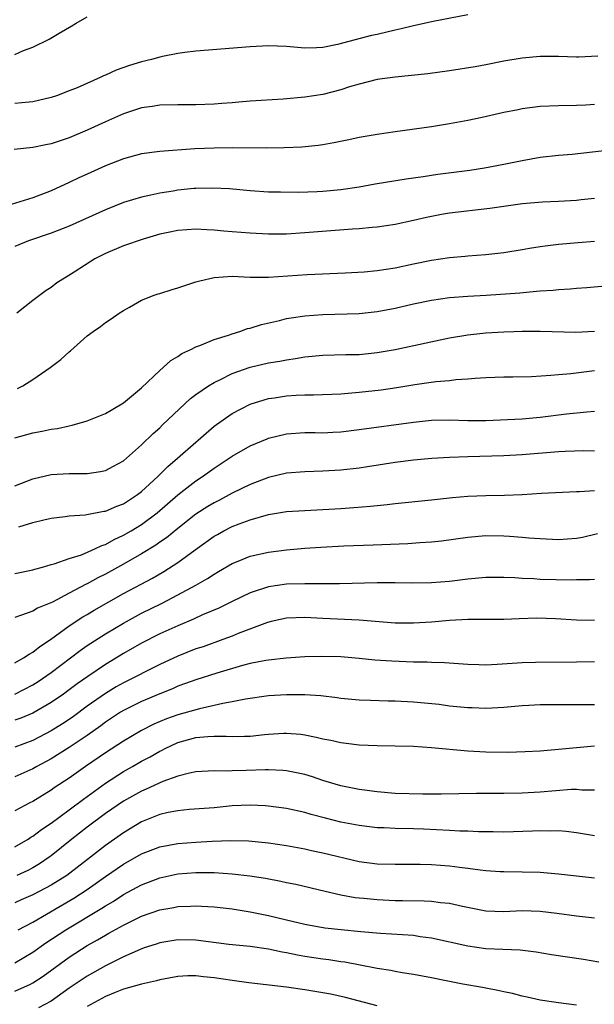
# Model space of a CAD drawing. Units: inches. Extents: x 2628000 to 2631000, y 1512000 to 1515000.
# Drawn here: x 2628290 to 2628353, y 1512107 to 1512215 of the extents above; entities that cross this region are included whole.
import ezdxf

# ---------------------------------------------------------------- set-up
doc = ezdxf.new("R2010")
doc.units = ezdxf.units.IN
doc.header["$MEASUREMENT"] = 0
doc.layers.add('LD26281512_2ft', color=52, linetype='Continuous')

msp = doc.modelspace()

# ---------------------------------------------------------------- linework, layer by layer
at = {"layer": 'LD26281512_2ft'}
for points, elevation in [([(2628339, 1512215.91), (2628335.17, 1512215.17), (2628333, 1512214.7), (2628331.64, 1512214.36), (2628331, 1512214.23), (2628329, 1512213.76), (2628328.37, 1512213.63), (2628324.64, 1512212.64), (2628323, 1512212.33), (2628322.29, 1512212.29), (2628321, 1512212.26), (2628319, 1512212.42), (2628317, 1512212.49), (2628315, 1512212.4), (2628309, 1512211.91), (2628307.76, 1512211.76), (2628307, 1512211.65), (2628305.31, 1512211.31), (2628305, 1512211.24), (2628304.1, 1512211), (2628303, 1512210.74), (2628301.66, 1512210.34), (2628300.18, 1512209.82), (2628299, 1512209.26), (2628298.81, 1512209.19), (2628298.44, 1512209), (2628295.88, 1512207.88), (2628295, 1512207.52), (2628293.62, 1512207), (2628293, 1512206.79), (2628291, 1512206.34), (2628289.79, 1512206.21), (2628289, 1512206.15)], 9276), ([(2628289, 1512211.56), (2628289.97, 1512211.97), (2628291, 1512212.34), (2628292.78, 1512213.22), (2628293.9, 1512213.9), (2628295.31, 1512214.69), (2628295.76, 1512215), (2628297, 1512215.7)], 9274), ([(2628353.37, 1512211.37), (2628351.26, 1512211.26), (2628351, 1512211.26), (2628349, 1512211.31), (2628347, 1512211.32), (2628345, 1512211.14), (2628343, 1512210.79), (2628341, 1512210.41), (2628339.81, 1512210.19), (2628337, 1512209.74), (2628334.59, 1512209.41), (2628332.79, 1512209.21), (2628331, 1512209.05), (2628329, 1512208.77), (2628327, 1512208.27), (2628325.96, 1512207.96), (2628325, 1512207.64), (2628323, 1512207.12), (2628321, 1512206.82), (2628318.63, 1512206.63), (2628315, 1512206.38), (2628313.73, 1512206.27), (2628313, 1512206.23), (2628311.87, 1512206.13), (2628311, 1512206.08), (2628309, 1512205.99), (2628307, 1512205.98), (2628305, 1512205.95), (2628304.18, 1512205.82), (2628303, 1512205.65), (2628301, 1512204.99), (2628299, 1512204.11), (2628297, 1512203.19), (2628295, 1512202.35), (2628293, 1512201.7), (2628292.41, 1512201.59), (2628291, 1512201.29), (2628288.94, 1512201.06)], 9278), ([(2628353, 1512206.04), (2628352.03, 1512205.97), (2628351, 1512205.92), (2628349, 1512205.88), (2628347, 1512205.79), (2628345, 1512205.54), (2628344.55, 1512205.45), (2628343, 1512205.13), (2628340.59, 1512204.59), (2628339, 1512204.26), (2628337, 1512203.89), (2628335, 1512203.57), (2628331, 1512203.03), (2628329, 1512202.73), (2628327, 1512202.38), (2628325.88, 1512202.12), (2628324.21, 1512201.79), (2628323, 1512201.58), (2628322.49, 1512201.51), (2628320.67, 1512201.33), (2628318.75, 1512201.25), (2628316.78, 1512201.22), (2628313, 1512201.23), (2628311, 1512201.22), (2628308.88, 1512201.12), (2628305, 1512200.83), (2628303, 1512200.57), (2628301, 1512200.04), (2628299, 1512199.26), (2628297, 1512198.35), (2628296.06, 1512197.94), (2628295, 1512197.43), (2628293, 1512196.52), (2628291, 1512195.75), (2628288.6, 1512195)], 9280), ([(2628354.98, 1512201.02), (2628352.76, 1512200.76), (2628350.53, 1512200.53), (2628349, 1512200.42), (2628347, 1512200.19), (2628345, 1512199.83), (2628343, 1512199.41), (2628340.85, 1512199), (2628339.24, 1512198.76), (2628335.69, 1512198.31), (2628334.06, 1512198.06), (2628332.2, 1512197.8), (2628328.77, 1512197.23), (2628327, 1512196.91), (2628325, 1512196.61), (2628323, 1512196.42), (2628322.39, 1512196.39), (2628320.33, 1512196.33), (2628318.34, 1512196.34), (2628317, 1512196.37), (2628315, 1512196.49), (2628312.71, 1512196.71), (2628310.81, 1512196.81), (2628309, 1512196.77), (2628308.75, 1512196.75), (2628307, 1512196.58), (2628306.48, 1512196.48), (2628305, 1512196.26), (2628304.02, 1512196.02), (2628303, 1512195.82), (2628301, 1512195.21), (2628299, 1512194.4), (2628295, 1512192.59), (2628293, 1512191.82), (2628290.51, 1512191), (2628289, 1512190.35)], 9282), ([(2628353, 1512195.67), (2628351.52, 1512195.52), (2628351, 1512195.45), (2628349, 1512195.32), (2628347.24, 1512195.24), (2628345.06, 1512195.06), (2628341.44, 1512194.56), (2628337, 1512194.04), (2628336.11, 1512193.89), (2628334.43, 1512193.57), (2628333, 1512193.24), (2628331, 1512192.8), (2628329, 1512192.48), (2628328.45, 1512192.45), (2628327, 1512192.3), (2628326.27, 1512192.27), (2628321, 1512191.86), (2628319, 1512191.73), (2628317, 1512191.71), (2628315, 1512191.82), (2628313, 1512192), (2628312.06, 1512192.06), (2628311, 1512192.18), (2628310.19, 1512192.19), (2628309, 1512192.29), (2628307, 1512192.14), (2628305.92, 1512191.92), (2628305, 1512191.71), (2628303.18, 1512191.18), (2628301, 1512190.44), (2628299, 1512189.6), (2628297.83, 1512189), (2628295.54, 1512187.54), (2628294.66, 1512187), (2628293.65, 1512186.35), (2628293, 1512185.85), (2628292.47, 1512185.53), (2628291, 1512184.4), (2628289.24, 1512183)], 9284), ([(2628289.29, 1512174.71), (2628289.9, 1512175), (2628291, 1512175.68), (2628292.91, 1512177), (2628294.1, 1512177.9), (2628295, 1512178.76), (2628295.14, 1512178.86), (2628297, 1512180.5), (2628297.64, 1512181), (2628298.47, 1512181.53), (2628299, 1512181.97), (2628299.63, 1512182.37), (2628300.54, 1512183), (2628301, 1512183.3), (2628301.66, 1512183.66), (2628303, 1512184.44), (2628304.37, 1512185), (2628304.84, 1512185.16), (2628305, 1512185.19), (2628306.36, 1512185.64), (2628307, 1512185.8), (2628307.89, 1512186.11), (2628309, 1512186.45), (2628309.43, 1512186.57), (2628311, 1512186.96), (2628313, 1512187.09), (2628315, 1512186.99), (2628317, 1512186.97), (2628321.28, 1512187.28), (2628325.47, 1512187.47), (2628327.58, 1512187.58), (2628329, 1512187.71), (2628331, 1512188.01), (2628333, 1512188.45), (2628335, 1512188.86), (2628337, 1512189.15), (2628338.71, 1512189.29), (2628339, 1512189.33), (2628341, 1512189.48), (2628343, 1512189.71), (2628345, 1512190.03), (2628345.82, 1512190.18), (2628347, 1512190.37), (2628347.55, 1512190.45), (2628349, 1512190.62), (2628351.18, 1512190.82), (2628353, 1512190.94)], 9286), ([(2628289, 1512169.26), (2628291, 1512169.83), (2628292.01, 1512169.99), (2628293, 1512170.22), (2628293.7, 1512170.3), (2628295, 1512170.6), (2628295.34, 1512170.66), (2628297, 1512171.14), (2628299, 1512171.95), (2628300.83, 1512173), (2628301, 1512173.11), (2628303, 1512174.77), (2628305, 1512176.68), (2628305.37, 1512177), (2628306.21, 1512177.79), (2628307, 1512178.24), (2628307.44, 1512178.56), (2628308.44, 1512179), (2628309, 1512179.28), (2628309.43, 1512179.43), (2628311, 1512180.1), (2628312.59, 1512180.59), (2628313, 1512180.75), (2628313.84, 1512181), (2628314.69, 1512181.31), (2628315, 1512181.37), (2628316.24, 1512181.76), (2628318.21, 1512182.21), (2628319, 1512182.41), (2628319.5, 1512182.5), (2628321, 1512182.73), (2628323, 1512182.88), (2628327, 1512182.99), (2628329, 1512183.18), (2628331, 1512183.56), (2628333, 1512184.03), (2628335, 1512184.45), (2628337, 1512184.73), (2628339, 1512184.88), (2628341.02, 1512185), (2628344.73, 1512185.27), (2628346.58, 1512185.42), (2628347, 1512185.47), (2628348.44, 1512185.56), (2628349, 1512185.63), (2628350.3, 1512185.7), (2628351, 1512185.77), (2628352.16, 1512185.84), (2628355, 1512186.09)], 9288), ([(2628289, 1512163.97), (2628291, 1512164.75), (2628293, 1512165.2), (2628295, 1512165.32), (2628296.68, 1512165.32), (2628297, 1512165.34), (2628298.46, 1512165.54), (2628299, 1512165.67), (2628299.88, 1512166.12), (2628301, 1512166.72), (2628303, 1512168.48), (2628304.27, 1512169.73), (2628305, 1512170.37), (2628305.31, 1512170.69), (2628308.41, 1512173.59), (2628309, 1512174.03), (2628310.37, 1512175), (2628311, 1512175.38), (2628311.69, 1512175.69), (2628313, 1512176.34), (2628315, 1512177.04), (2628317, 1512177.52), (2628318.27, 1512177.73), (2628319, 1512177.88), (2628319.99, 1512178.01), (2628321, 1512178.18), (2628323, 1512178.37), (2628325.55, 1512178.45), (2628327, 1512178.47), (2628329, 1512178.67), (2628331, 1512179.02), (2628337, 1512180.29), (2628339, 1512180.62), (2628341, 1512180.83), (2628343, 1512180.97), (2628344.1, 1512181), (2628345, 1512181.02), (2628347, 1512181.01), (2628350.92, 1512180.92), (2628353, 1512181.03)], 9290), ([(2628289.43, 1512159.43), (2628291, 1512159.91), (2628292.22, 1512160.22), (2628293, 1512160.4), (2628294.58, 1512160.58), (2628295, 1512160.64), (2628296.76, 1512160.76), (2628298.84, 1512161.16), (2628299, 1512161.18), (2628300.27, 1512161.73), (2628301, 1512161.99), (2628302.56, 1512163), (2628303, 1512163.33), (2628304.8, 1512165), (2628305.89, 1512166.11), (2628306.95, 1512167), (2628309, 1512168.8), (2628309.24, 1512169), (2628311, 1512170.53), (2628311.27, 1512170.73), (2628313, 1512171.94), (2628315, 1512172.96), (2628316.53, 1512173.47), (2628317, 1512173.59), (2628317.68, 1512173.68), (2628319, 1512173.9), (2628320.05, 1512173.95), (2628321, 1512174.01), (2628321.99, 1512174.01), (2628325, 1512174.13), (2628326.21, 1512174.21), (2628327, 1512174.29), (2628329.44, 1512174.56), (2628331.18, 1512174.82), (2628333.15, 1512175.15), (2628335.47, 1512175.47), (2628337, 1512175.59), (2628337.68, 1512175.68), (2628339, 1512175.75), (2628339.83, 1512175.83), (2628341, 1512175.91), (2628343, 1512176), (2628343.99, 1512175.99), (2628346.03, 1512176.03), (2628348.16, 1512176.16), (2628349, 1512176.25), (2628350.36, 1512176.36), (2628353, 1512176.67)], 9292), ([(2628289, 1512154.31), (2628291, 1512154.71), (2628291.21, 1512154.79), (2628292.06, 1512155), (2628293, 1512155.27), (2628293.36, 1512155.36), (2628295, 1512155.94), (2628296.37, 1512156.37), (2628297.83, 1512157), (2628298.61, 1512157.39), (2628299, 1512157.5), (2628299.96, 1512158.04), (2628301, 1512158.51), (2628301.84, 1512159), (2628303, 1512159.71), (2628304.71, 1512161), (2628307, 1512162.99), (2628309, 1512164.53), (2628309.73, 1512165), (2628311, 1512165.91), (2628312.67, 1512167), (2628313, 1512167.23), (2628315, 1512168.37), (2628316.85, 1512169.15), (2628317, 1512169.21), (2628319, 1512169.71), (2628321, 1512169.85), (2628322.15, 1512169.85), (2628323, 1512169.83), (2628324.1, 1512169.9), (2628325, 1512169.93), (2628327, 1512170.18), (2628333, 1512171), (2628335, 1512171.21), (2628337, 1512171.23), (2628339, 1512171.16), (2628341, 1512171.17), (2628345, 1512171.37), (2628347, 1512171.54), (2628349.91, 1512171.91), (2628352.14, 1512172.14), (2628353, 1512172.21)], 9294), ([(2628353, 1512167.8), (2628351.81, 1512167.81), (2628349.74, 1512167.74), (2628349, 1512167.7), (2628345, 1512167.37), (2628343, 1512167.28), (2628339, 1512167.17), (2628337, 1512167.09), (2628335.02, 1512166.98), (2628333, 1512166.8), (2628331, 1512166.53), (2628327.94, 1512166.06), (2628327, 1512165.93), (2628325, 1512165.71), (2628323, 1512165.58), (2628321, 1512165.52), (2628319, 1512165.36), (2628317, 1512164.89), (2628315, 1512164.12), (2628313, 1512163.15), (2628311.6, 1512162.4), (2628311, 1512162.1), (2628310.32, 1512161.68), (2628309, 1512160.84), (2628307, 1512159.27), (2628305.76, 1512158.24), (2628305, 1512157.74), (2628304.57, 1512157.43), (2628303, 1512156.46), (2628301, 1512155.32), (2628299, 1512154.22), (2628298.18, 1512153.82), (2628297, 1512153.16), (2628296.88, 1512153.12), (2628295, 1512152.11), (2628293.15, 1512151.15), (2628291.52, 1512150.48), (2628291, 1512150.15), (2628289.65, 1512149.65), (2628289, 1512149.46)], 9296), ([(2628289, 1512144.46), (2628289.98, 1512145), (2628290.59, 1512145.41), (2628291, 1512145.6), (2628291.76, 1512146.24), (2628292.94, 1512147), (2628295, 1512148.51), (2628296.5, 1512149.5), (2628297, 1512149.78), (2628297.76, 1512150.24), (2628301, 1512152.08), (2628304.21, 1512153.79), (2628305.47, 1512154.53), (2628307, 1512155.52), (2628308.9, 1512156.9), (2628311, 1512158.4), (2628311.39, 1512158.61), (2628312.09, 1512159), (2628313, 1512159.47), (2628313.78, 1512159.78), (2628315, 1512160.23), (2628317, 1512160.79), (2628319, 1512161.12), (2628321, 1512161.26), (2628323, 1512161.34), (2628325, 1512161.46), (2628326.44, 1512161.56), (2628328.28, 1512161.72), (2628330.09, 1512161.91), (2628331, 1512162.02), (2628335, 1512162.42), (2628337.32, 1512162.68), (2628339, 1512162.83), (2628341, 1512162.9), (2628343.07, 1512162.93), (2628345, 1512163.01), (2628347.14, 1512163.14), (2628351, 1512163.34), (2628351.34, 1512163.34), (2628353, 1512163.46)], 9298), ([(2628289, 1512140.98), (2628291, 1512142.01), (2628291.6, 1512142.4), (2628293, 1512143.38), (2628296.2, 1512145.8), (2628297, 1512146.34), (2628299, 1512147.63), (2628301, 1512148.83), (2628303, 1512149.91), (2628305.2, 1512151), (2628307, 1512151.93), (2628308.98, 1512153), (2628310.27, 1512153.73), (2628311, 1512154.22), (2628311.5, 1512154.5), (2628313, 1512155.4), (2628313.65, 1512155.65), (2628315, 1512156.21), (2628317, 1512156.65), (2628319, 1512156.9), (2628321, 1512157.09), (2628322.79, 1512157.21), (2628325.33, 1512157.33), (2628328.56, 1512157.44), (2628332.39, 1512157.61), (2628333.71, 1512157.71), (2628335, 1512157.79), (2628336.09, 1512157.91), (2628339, 1512158.32), (2628341, 1512158.48), (2628343, 1512158.46), (2628343.59, 1512158.41), (2628345, 1512158.32), (2628345.76, 1512158.24), (2628347, 1512158.14), (2628349, 1512158.05), (2628351, 1512158.19), (2628351.68, 1512158.32), (2628353.31, 1512158.69)], 9300), ([(2628353, 1512153.63), (2628352.42, 1512153.58), (2628351, 1512153.58), (2628350.44, 1512153.56), (2628347, 1512153.65), (2628346.3, 1512153.7), (2628345, 1512153.76), (2628344.18, 1512153.82), (2628343, 1512153.86), (2628341, 1512153.84), (2628339, 1512153.66), (2628337, 1512153.41), (2628335, 1512153.25), (2628332.77, 1512153.23), (2628331, 1512153.27), (2628329, 1512153.26), (2628324.85, 1512153.15), (2628322.85, 1512153.15), (2628321, 1512153.17), (2628319, 1512153.11), (2628317, 1512152.83), (2628315, 1512152.18), (2628313, 1512151.22), (2628311.51, 1512150.49), (2628309.73, 1512149.73), (2628308.73, 1512149.27), (2628307, 1512148.54), (2628305, 1512147.63), (2628303, 1512146.6), (2628301, 1512145.46), (2628299, 1512144.25), (2628297.05, 1512142.95), (2628295.88, 1512142.12), (2628295, 1512141.45), (2628294.38, 1512141), (2628293, 1512140.05), (2628291, 1512138.89), (2628289.66, 1512138.34), (2628289, 1512138.13)], 9302), ([(2628353, 1512149.11), (2628351, 1512149.15), (2628348.7, 1512149.3), (2628346.64, 1512149.36), (2628344.69, 1512149.31), (2628343, 1512149.23), (2628341.23, 1512149.23), (2628340.79, 1512149.21), (2628339, 1512149.22), (2628337, 1512149.11), (2628335, 1512148.93), (2628333, 1512148.8), (2628331, 1512148.83), (2628327, 1512149.16), (2628323, 1512149.32), (2628321, 1512149.43), (2628319, 1512149.37), (2628317.29, 1512149), (2628316.9, 1512148.9), (2628313.66, 1512147.66), (2628313, 1512147.38), (2628311.98, 1512147), (2628309.78, 1512146.22), (2628309, 1512145.97), (2628307, 1512145.19), (2628305, 1512144.27), (2628301, 1512142.24), (2628300.21, 1512141.79), (2628299, 1512141.07), (2628297, 1512139.65), (2628295.49, 1512138.51), (2628295, 1512138.18), (2628294.28, 1512137.72), (2628293, 1512136.94), (2628291, 1512135.88), (2628289, 1512135.15)], 9304), ([(2628353, 1512144.56), (2628351, 1512144.5), (2628346.48, 1512144.48), (2628345, 1512144.43), (2628342.25, 1512144.25), (2628341, 1512144.2), (2628340.22, 1512144.22), (2628339, 1512144.27), (2628336.45, 1512144.45), (2628335, 1512144.49), (2628334.52, 1512144.52), (2628333, 1512144.53), (2628330.61, 1512144.61), (2628328.75, 1512144.75), (2628327, 1512144.92), (2628325, 1512145.09), (2628322.85, 1512145.15), (2628321, 1512145.09), (2628318.95, 1512144.95), (2628317, 1512144.75), (2628316.71, 1512144.71), (2628315, 1512144.37), (2628314.15, 1512144.15), (2628311.31, 1512143.31), (2628309, 1512142.58), (2628307.85, 1512142.15), (2628307, 1512141.86), (2628306.41, 1512141.59), (2628305, 1512141.02), (2628303, 1512140.16), (2628301, 1512139.19), (2628300.68, 1512139), (2628299, 1512137.9), (2628298.49, 1512137.51), (2628297, 1512136.43), (2628295, 1512135.1), (2628293, 1512133.87), (2628291.43, 1512133), (2628291, 1512132.74), (2628289, 1512131.85)], 9306), ([(2628353, 1512139.81), (2628351, 1512139.8), (2628349, 1512139.81), (2628347, 1512139.81), (2628345.73, 1512139.73), (2628345, 1512139.7), (2628343, 1512139.52), (2628341, 1512139.42), (2628339.48, 1512139.48), (2628339, 1512139.49), (2628337, 1512139.68), (2628335.83, 1512139.83), (2628333, 1512140.11), (2628331, 1512140.22), (2628330.22, 1512140.22), (2628328.27, 1512140.27), (2628327, 1512140.32), (2628325, 1512140.51), (2628324.58, 1512140.58), (2628322.79, 1512140.79), (2628321, 1512140.9), (2628319, 1512140.91), (2628317, 1512140.81), (2628314.45, 1512140.45), (2628313, 1512140.13), (2628311.96, 1512139.96), (2628311, 1512139.72), (2628309.38, 1512139.38), (2628307, 1512138.71), (2628305.75, 1512138.25), (2628304.34, 1512137.66), (2628303, 1512136.97), (2628301, 1512135.81), (2628299, 1512134.51), (2628296.81, 1512133), (2628295, 1512131.72), (2628293.36, 1512130.64), (2628293, 1512130.38), (2628291, 1512129.16), (2628290.68, 1512129), (2628289, 1512128.11)], 9308), ([(2628289, 1512124.15), (2628290.47, 1512125), (2628290.79, 1512125.21), (2628291, 1512125.32), (2628291.94, 1512126.06), (2628293, 1512126.77), (2628295, 1512128.23), (2628296.58, 1512129.42), (2628299, 1512131.17), (2628301, 1512132.45), (2628301.99, 1512133), (2628303, 1512133.58), (2628303.93, 1512134.07), (2628305, 1512134.7), (2628305.21, 1512134.79), (2628305.59, 1512135), (2628307, 1512135.65), (2628309, 1512136.2), (2628310.32, 1512136.32), (2628311, 1512136.35), (2628312.35, 1512136.35), (2628313, 1512136.3), (2628314.37, 1512136.37), (2628315, 1512136.37), (2628316.55, 1512136.55), (2628317, 1512136.59), (2628318.69, 1512136.69), (2628319, 1512136.69), (2628320.57, 1512136.57), (2628321, 1512136.5), (2628322.26, 1512136.26), (2628323, 1512136.06), (2628323.9, 1512135.9), (2628325, 1512135.64), (2628325.58, 1512135.58), (2628327, 1512135.4), (2628329, 1512135.32), (2628331, 1512135.3), (2628333, 1512135.25), (2628335, 1512135.11), (2628339, 1512134.72), (2628341, 1512134.61), (2628343.42, 1512134.58), (2628345.35, 1512134.65), (2628347, 1512134.75), (2628349, 1512134.92), (2628351, 1512135.12), (2628353, 1512135.28)], 9310), ([(2628353, 1512130.38), (2628351.6, 1512130.4), (2628351, 1512130.46), (2628350.46, 1512130.46), (2628347, 1512130.17), (2628345, 1512130.06), (2628343, 1512130.03), (2628341.96, 1512130.04), (2628339.98, 1512130.02), (2628336.06, 1512129.94), (2628334.04, 1512129.96), (2628331, 1512130.03), (2628329, 1512130.21), (2628327.61, 1512130.39), (2628327, 1512130.48), (2628325, 1512130.88), (2628323.37, 1512131.37), (2628323, 1512131.47), (2628321.85, 1512131.85), (2628321, 1512132.11), (2628320.27, 1512132.27), (2628319, 1512132.53), (2628318.57, 1512132.57), (2628317, 1512132.64), (2628316.64, 1512132.64), (2628314.55, 1512132.55), (2628313, 1512132.52), (2628312.5, 1512132.5), (2628311, 1512132.54), (2628309, 1512132.42), (2628308.27, 1512132.27), (2628307, 1512131.93), (2628305.34, 1512131.34), (2628303.5, 1512130.5), (2628303, 1512130.3), (2628301, 1512129.18), (2628299, 1512127.81), (2628297, 1512126.32), (2628295.28, 1512125), (2628293, 1512123.15), (2628292.79, 1512123), (2628291.72, 1512122.28), (2628291, 1512121.84), (2628290.45, 1512121.55), (2628289.24, 1512121)], 9312), ([(2628353, 1512125.36), (2628351, 1512125.7), (2628349.85, 1512125.85), (2628349, 1512125.92), (2628348.11, 1512125.89), (2628347, 1512125.92), (2628346.13, 1512125.87), (2628343, 1512125.78), (2628341.8, 1512125.8), (2628340.2, 1512125.8), (2628339, 1512125.86), (2628338.12, 1512125.88), (2628337, 1512125.95), (2628334.1, 1512126.1), (2628333, 1512126.14), (2628331, 1512126.17), (2628329.76, 1512126.24), (2628329, 1512126.26), (2628327, 1512126.49), (2628325, 1512126.86), (2628323.3, 1512127.3), (2628321.73, 1512127.73), (2628321, 1512127.95), (2628319, 1512128.38), (2628317, 1512128.64), (2628316.67, 1512128.67), (2628315, 1512128.74), (2628313, 1512128.65), (2628311, 1512128.45), (2628308.25, 1512128.25), (2628307, 1512128.13), (2628305.93, 1512127.93), (2628305, 1512127.72), (2628303, 1512126.89), (2628301, 1512125.69), (2628299, 1512124.29), (2628297.35, 1512123), (2628294.73, 1512121), (2628293, 1512119.91), (2628291, 1512118.84), (2628289.71, 1512118.29), (2628289, 1512117.97)], 9314), ([(2628289.38, 1512115), (2628291, 1512115.83), (2628295.53, 1512118.47), (2628297, 1512119.45), (2628299, 1512120.87), (2628301, 1512122.25), (2628303, 1512123.38), (2628305, 1512124.14), (2628307, 1512124.52), (2628309, 1512124.67), (2628310.77, 1512124.77), (2628312.84, 1512124.84), (2628314.81, 1512124.81), (2628317, 1512124.6), (2628319, 1512124.29), (2628321, 1512123.93), (2628321.75, 1512123.75), (2628323, 1512123.5), (2628327, 1512122.54), (2628329, 1512122.28), (2628331, 1512122.22), (2628333.76, 1512122.24), (2628335, 1512122.2), (2628337, 1512122.06), (2628338.09, 1512121.91), (2628339, 1512121.81), (2628340.38, 1512121.62), (2628341, 1512121.55), (2628342.57, 1512121.43), (2628343, 1512121.41), (2628345, 1512121.39), (2628347, 1512121.34), (2628349, 1512121.17), (2628351, 1512120.93), (2628353, 1512120.74)], 9316), ([(2628289, 1512111.34), (2628291, 1512112.51), (2628292.44, 1512113.56), (2628294.62, 1512115), (2628298.62, 1512117.38), (2628299, 1512117.64), (2628299.87, 1512118.13), (2628301, 1512118.87), (2628303, 1512119.95), (2628305, 1512120.72), (2628307, 1512121.15), (2628309, 1512121.32), (2628311, 1512121.31), (2628313, 1512121.16), (2628314.94, 1512120.94), (2628316.69, 1512120.69), (2628318.37, 1512120.37), (2628319, 1512120.22), (2628320.02, 1512120.02), (2628323.25, 1512119.26), (2628325, 1512118.86), (2628326.57, 1512118.57), (2628327, 1512118.52), (2628327.52, 1512118.48), (2628329, 1512118.33), (2628331, 1512118.23), (2628331.79, 1512118.21), (2628334.2, 1512118.2), (2628335, 1512118.15), (2628335.99, 1512118.01), (2628337, 1512117.93), (2628338.41, 1512117.59), (2628341, 1512117.09), (2628343, 1512117.03), (2628345, 1512117.11), (2628347, 1512117.04), (2628348.82, 1512116.82), (2628351, 1512116.52), (2628353, 1512116.31)], 9318), ([(2628289, 1512108.24), (2628290.75, 1512109), (2628291, 1512109.13), (2628292.13, 1512109.87), (2628295, 1512111.98), (2628297, 1512113.25), (2628298.12, 1512113.88), (2628299, 1512114.4), (2628299.39, 1512114.61), (2628301, 1512115.5), (2628303, 1512116.48), (2628305, 1512117.2), (2628306.54, 1512117.46), (2628307, 1512117.56), (2628308.41, 1512117.59), (2628309, 1512117.63), (2628309.61, 1512117.61), (2628311, 1512117.51), (2628313, 1512117.29), (2628315, 1512116.99), (2628317, 1512116.59), (2628319, 1512116.08), (2628321, 1512115.61), (2628323.22, 1512115.22), (2628325.01, 1512115.01), (2628327.19, 1512114.81), (2628329.37, 1512114.63), (2628333, 1512114.39), (2628333.73, 1512114.27), (2628335, 1512114.12), (2628339, 1512113.21), (2628341, 1512112.94), (2628342.87, 1512112.87), (2628344.77, 1512112.77), (2628346.55, 1512112.55), (2628348.26, 1512112.26), (2628351.76, 1512111.76), (2628353.47, 1512111.47)], 9320), ([(2628351, 1512106.69), (2628349, 1512106.93), (2628347, 1512107.22), (2628345.55, 1512107.55), (2628345, 1512107.66), (2628343.95, 1512107.95), (2628343, 1512108.14), (2628342.31, 1512108.31), (2628341, 1512108.55), (2628340.63, 1512108.63), (2628338.47, 1512109), (2628337, 1512109.28), (2628336.63, 1512109.37), (2628335, 1512109.7), (2628333, 1512110.08), (2628331.75, 1512110.25), (2628331, 1512110.38), (2628330.5, 1512110.5), (2628329, 1512110.73), (2628327.11, 1512111.11), (2628325.42, 1512111.42), (2628325, 1512111.46), (2628323.67, 1512111.67), (2628323, 1512111.75), (2628321, 1512112.06), (2628320.2, 1512112.2), (2628319, 1512112.46), (2628318.53, 1512112.53), (2628317, 1512112.86), (2628315, 1512113.14), (2628312.62, 1512113.38), (2628309, 1512113.84), (2628307, 1512113.88), (2628305, 1512113.56), (2628304.59, 1512113.41), (2628303.3, 1512113), (2628302.83, 1512112.83), (2628301, 1512112.02), (2628299, 1512111.01), (2628297, 1512109.87), (2628295, 1512108.54), (2628293, 1512107.14), (2628291.63, 1512106.37)], 9322), ([(2628329, 1512106.6), (2628325.51, 1512107.51), (2628323.88, 1512107.88), (2628323, 1512108.04), (2628321, 1512108.37), (2628319, 1512108.65), (2628314.85, 1512109.15), (2628313, 1512109.41), (2628311, 1512109.71), (2628309.82, 1512109.82), (2628309, 1512109.93), (2628308.09, 1512109.91), (2628307, 1512109.85), (2628305, 1512109.48), (2628304.63, 1512109.37), (2628302.99, 1512108.99), (2628301, 1512108.43), (2628300.07, 1512108.07), (2628299, 1512107.63), (2628297, 1512106.53)], 9324)]:
    msp.add_lwpolyline(points, dxfattribs=dict(at, elevation=elevation))

doc.saveas('drawing.dxf')
